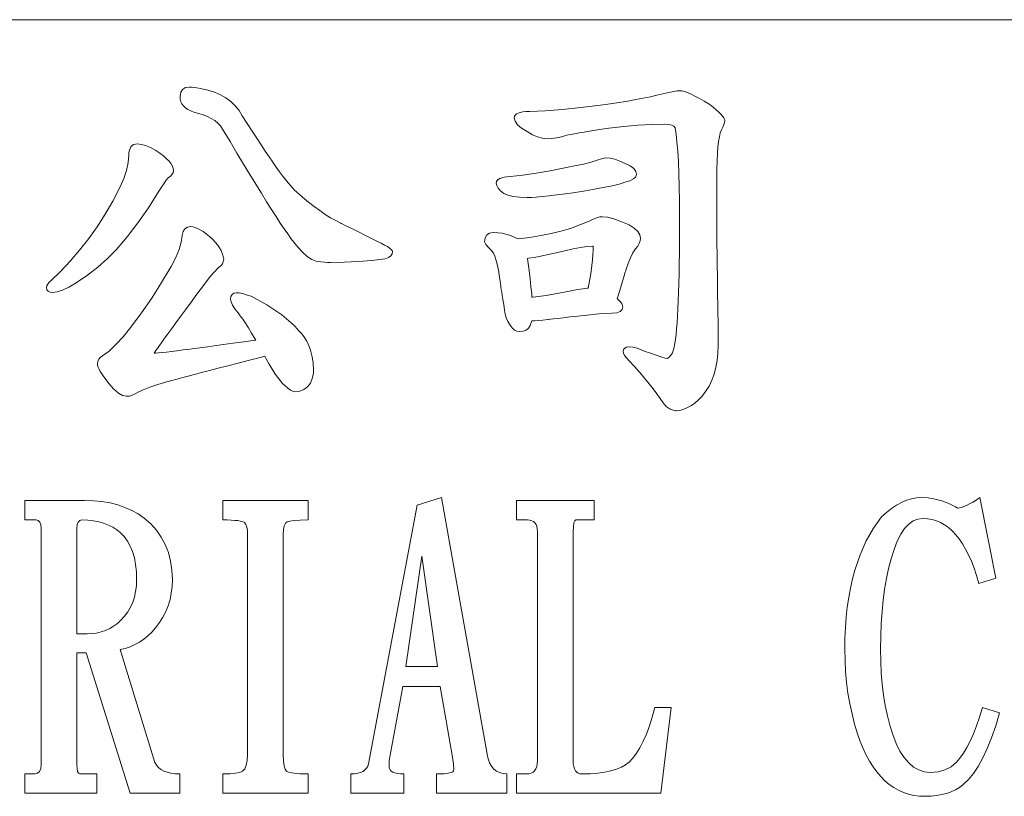
# Model space of a CAD drawing. Extents: x 5 to 4594, y 5 to 1778.
# Drawn here: x 834 to 846, y 498 to 507 of the extents above; entities that cross this region are included whole.
import ezdxf

# ---------------------------------------------------------------- set-up
doc = ezdxf.new("R2010")
doc.units = 0
doc.header["$LTSCALE"] = 4
doc.layers.add('EXT-200V-3D', color=7, linetype='CONTINUOUS')

msp = doc.modelspace()

# ---------------------------------------------------------------- linework, layer by layer
at = {"layer": 'EXT-200V-3D', "color": 7, "linetype": 'Continuous', "lineweight": 15}
for p, q in [((858.493, 506.824), (790.421, 506.824)), ((836.248, 505.956), (836.24, 505.905)), ((836.269, 505.991), (836.248, 505.956)), ((836.305, 506.013), (836.269, 505.991)), ((836.354, 506.019), (836.305, 506.013)), ((836.375, 506.018), (836.354, 506.019)), ((836.404, 506.015), (836.375, 506.018)), ((836.441, 506.009), (836.404, 506.015)), ((836.486, 506), (836.441, 506.009)), ((836.571, 505.982), (836.486, 506)), ((836.65, 505.958), (836.571, 505.982)), ((836.722, 505.927), (836.65, 505.958)), ((842.082, 505.954), (842.011, 505.939)), ((842.139, 505.966), (842.082, 505.954)), ((842.182, 505.973), (842.139, 505.966)), ((842.21, 505.975), (842.182, 505.973)), ((842.236, 505.973), (842.21, 505.975)), ((842.267, 505.965), (842.236, 505.973)), ((842.304, 505.952), (842.267, 505.965)), ((842.346, 505.934), (842.304, 505.952)), ((836.24, 505.905), (836.243, 505.874)), ((836.243, 505.874), (836.25, 505.844)), ((836.25, 505.844), (836.263, 505.818)), ((836.788, 505.89), (836.722, 505.927)), ((836.846, 505.846), (836.788, 505.89)), ((836.899, 505.796), (836.846, 505.846)), ((841.487, 505.834), (841.379, 505.818)), ((841.59, 505.851), (841.487, 505.834)), ((841.685, 505.869), (841.59, 505.851)), ((841.775, 505.886), (841.685, 505.869)), ((841.86, 505.903), (841.775, 505.886)), ((841.938, 505.921), (841.86, 505.903)), ((842.011, 505.939), (841.938, 505.921)), ((842.393, 505.911), (842.346, 505.934)), ((842.447, 505.882), (842.393, 505.911)), ((842.505, 505.849), (842.447, 505.882)), ((842.57, 505.81), (842.505, 505.849)), ((836.263, 505.818), (836.281, 505.793)), ((836.281, 505.793), (836.305, 505.771)), ((836.305, 505.771), (836.333, 505.751)), ((836.333, 505.751), (836.367, 505.733)), ((836.367, 505.733), (836.406, 505.718)), ((836.406, 505.718), (836.464, 505.704)), ((836.945, 505.739), (836.899, 505.796)), ((836.983, 505.676), (836.945, 505.739)), ((840.306, 505.716), (840.28, 505.708)), ((840.337, 505.722), (840.306, 505.716)), ((840.374, 505.725), (840.337, 505.722)), ((840.418, 505.726), (840.374, 505.725)), ((840.605, 505.736), (840.418, 505.726)), ((840.809, 505.752), (840.605, 505.736)), ((841.029, 505.773), (840.809, 505.752)), ((841.266, 505.801), (841.029, 505.773)), ((841.379, 505.818), (841.266, 505.801)), ((842.612, 505.777), (842.57, 505.81)), ((842.648, 505.747), (842.612, 505.777)), ((842.679, 505.72), (842.648, 505.747)), ((842.704, 505.695), (842.679, 505.72)), ((836.464, 505.704), (836.518, 505.687)), ((836.518, 505.687), (836.568, 505.667)), ((836.568, 505.667), (836.613, 505.644)), ((836.613, 505.644), (836.654, 505.617)), ((836.654, 505.617), (836.69, 505.587)), ((837.043, 505.582), (836.983, 505.676)), ((840.237, 505.67), (840.234, 505.652)), ((840.234, 505.652), (840.244, 505.611)), ((840.246, 505.684), (840.237, 505.67)), ((840.244, 505.611), (840.273, 505.569)), ((840.26, 505.697), (840.246, 505.684)), ((840.28, 505.708), (840.26, 505.697)), ((842.723, 505.672), (842.704, 505.695)), ((842.738, 505.651), (842.723, 505.672)), ((842.746, 505.633), (842.738, 505.651)), ((842.738, 505.57), (842.746, 505.596)), ((842.749, 505.617), (842.746, 505.633)), ((842.746, 505.596), (842.749, 505.617)), ((836.69, 505.587), (836.722, 505.554)), ((836.722, 505.554), (836.749, 505.517)), ((836.749, 505.517), (836.837, 505.369)), ((837.101, 505.493), (837.043, 505.582)), ((837.156, 505.408), (837.101, 505.493)), ((840.273, 505.569), (840.32, 505.528)), ((840.32, 505.528), (840.387, 505.487)), ((840.387, 505.487), (840.45, 505.449)), ((841.008, 505.47), (841.068, 505.48)), ((841.068, 505.48), (841.133, 505.492)), ((841.133, 505.492), (841.204, 505.503)), ((841.204, 505.503), (841.28, 505.516)), ((841.28, 505.516), (841.363, 505.528)), ((841.363, 505.528), (841.542, 505.548)), ((841.542, 505.548), (841.712, 505.562)), ((841.712, 505.562), (841.874, 505.571)), ((841.874, 505.571), (842.029, 505.574)), ((842.029, 505.574), (842.079, 505.571)), ((842.079, 505.571), (842.116, 505.563)), ((842.116, 505.563), (842.142, 505.55)), ((842.142, 505.55), (842.155, 505.531)), ((842.155, 505.531), (842.167, 505.455)), ((842.696, 505.471), (842.709, 505.507)), ((842.709, 505.507), (842.726, 505.541)), ((842.726, 505.541), (842.738, 505.57)), ((836.837, 505.369), (836.92, 505.229)), ((837.208, 505.328), (837.156, 505.408)), ((840.45, 505.449), (840.511, 505.422)), ((840.511, 505.422), (840.57, 505.406)), ((840.57, 505.406), (840.627, 505.4)), ((840.627, 505.4), (840.682, 505.403)), ((840.682, 505.403), (840.739, 505.411)), ((840.739, 505.411), (840.799, 505.424)), ((840.799, 505.424), (840.862, 505.442)), ((840.862, 505.442), (840.905, 505.451)), ((840.905, 505.451), (840.954, 505.46)), ((840.954, 505.46), (841.008, 505.47)), ((842.167, 505.455), (842.178, 505.362)), ((842.178, 505.362), (842.188, 505.252)), ((842.668, 505.302), (842.675, 505.369)), ((842.675, 505.369), (842.685, 505.425)), ((842.685, 505.425), (842.696, 505.471)), ((835.634, 505.263), (835.628, 505.235)), ((835.642, 505.286), (835.634, 505.263)), ((835.653, 505.305), (835.642, 505.286)), ((835.668, 505.319), (835.653, 505.305)), ((835.685, 505.33), (835.668, 505.319)), ((835.706, 505.336), (835.685, 505.33)), ((835.731, 505.338), (835.706, 505.336)), ((835.776, 505.333), (835.731, 505.338)), ((835.828, 505.319), (835.776, 505.333)), ((835.885, 505.295), (835.828, 505.319)), ((835.949, 505.262), (835.885, 505.295)), ((835.999, 505.228), (835.949, 505.262)), ((837.257, 505.254), (837.208, 505.328)), ((837.304, 505.185), (837.257, 505.254)), ((842.188, 505.252), (842.196, 505.127)), ((842.662, 505.225), (842.668, 505.302)), ((835.627, 505.204), (835.62, 505.115)), ((835.628, 505.235), (835.627, 505.204)), ((836.042, 505.195), (835.999, 505.228)), ((836.079, 505.162), (836.042, 505.195)), ((836.109, 505.132), (836.079, 505.162)), ((836.132, 505.102), (836.109, 505.132)), ((836.92, 505.229), (836.999, 505.097)), ((837.348, 505.12), (837.304, 505.185)), ((841.236, 505.147), (841.154, 505.122)), ((841.265, 505.158), (841.236, 505.147)), ((841.289, 505.165), (841.265, 505.158)), ((841.309, 505.17), (841.289, 505.165)), ((841.325, 505.172), (841.309, 505.17)), ((841.379, 505.168), (841.325, 505.172)), ((841.436, 505.155), (841.379, 505.168)), ((841.497, 505.134), (841.436, 505.155)), ((841.561, 505.104), (841.497, 505.134)), ((842.196, 505.127), (842.202, 504.986)), ((842.655, 505.039), (842.658, 505.137)), ((842.658, 505.137), (842.662, 505.225)), ((835.601, 505.022), (835.569, 504.926)), ((835.62, 505.115), (835.601, 505.022)), ((836.148, 505.073), (836.132, 505.102)), ((836.158, 505.045), (836.148, 505.073)), ((836.157, 504.998), (836.161, 505.019)), ((836.161, 505.019), (836.158, 505.045)), ((836.999, 505.097), (837.074, 504.973)), ((837.39, 505.061), (837.348, 505.12)), ((837.429, 505.006), (837.39, 505.061)), ((840.663, 505.019), (840.496, 504.99)), ((840.838, 505.052), (840.663, 505.019)), ((840.955, 505.075), (840.838, 505.052)), ((841.06, 505.098), (840.955, 505.075)), ((841.154, 505.122), (841.06, 505.098)), ((841.619, 505.075), (841.561, 505.104)), ((841.661, 505.044), (841.619, 505.075)), ((841.686, 505.011), (841.661, 505.044)), ((841.694, 504.976), (841.686, 505.011)), ((842.654, 504.93), (842.655, 505.039)), ((835.569, 504.926), (835.523, 504.825)), ((836.046, 504.863), (836.072, 504.9)), ((836.072, 504.9), (836.096, 504.932)), ((836.096, 504.932), (836.124, 504.955)), ((836.124, 504.955), (836.145, 504.977)), ((836.145, 504.977), (836.157, 504.998)), ((837.074, 504.973), (837.145, 504.857)), ((837.466, 504.957), (837.429, 505.006)), ((837.5, 504.913), (837.466, 504.957)), ((837.531, 504.873), (837.5, 504.913)), ((840.029, 504.903), (840.021, 504.888)), ((840.042, 504.915), (840.029, 504.903)), ((840.06, 504.926), (840.042, 504.915)), ((840.084, 504.935), (840.06, 504.926)), ((840.112, 504.942), (840.084, 504.935)), ((840.146, 504.947), (840.112, 504.942)), ((840.185, 504.949), (840.146, 504.947)), ((840.337, 504.967), (840.185, 504.949)), ((840.496, 504.99), (840.337, 504.967)), ((841.555, 504.88), (841.616, 504.898)), ((841.616, 504.898), (841.66, 504.92)), ((841.66, 504.92), (841.685, 504.946)), ((841.685, 504.946), (841.694, 504.976)), ((842.202, 504.986), (842.206, 504.829)), ((842.654, 504.601), (842.654, 504.93)), ((835.523, 504.825), (835.437, 504.656)), ((835.988, 504.772), (836.018, 504.82)), ((836.018, 504.82), (836.046, 504.863)), ((837.145, 504.857), (837.212, 504.749)), ((837.56, 504.84), (837.531, 504.873)), ((837.586, 504.81), (837.56, 504.84)), ((837.609, 504.785), (837.586, 504.81)), ((837.63, 504.766), (837.609, 504.785)), ((840.021, 504.888), (840.018, 504.871)), ((840.018, 504.871), (840.024, 504.841)), ((840.024, 504.841), (840.042, 504.81)), ((840.042, 504.81), (840.07, 504.778)), ((840.07, 504.778), (840.11, 504.747)), ((840.96, 504.76), (841.086, 504.779)), ((841.086, 504.779), (841.173, 504.794)), ((841.173, 504.794), (841.251, 504.808)), ((841.251, 504.808), (841.322, 504.822)), ((841.322, 504.822), (841.385, 504.835)), ((841.385, 504.835), (841.44, 504.847)), ((841.44, 504.847), (841.486, 504.858)), ((841.486, 504.858), (841.525, 504.869)), ((841.525, 504.869), (841.555, 504.88)), ((842.206, 504.829), (842.209, 504.655)), ((835.437, 504.656), (835.346, 504.498)), ((835.864, 504.576), (835.988, 504.772)), ((837.212, 504.749), (837.274, 504.648)), ((837.703, 504.703), (837.63, 504.766)), ((837.773, 504.644), (837.703, 504.703)), ((840.11, 504.747), (840.158, 504.726)), ((840.158, 504.726), (840.221, 504.711)), ((840.221, 504.711), (840.298, 504.702)), ((840.298, 504.702), (840.389, 504.699)), ((840.389, 504.699), (840.438, 504.7)), ((840.438, 504.7), (840.497, 504.704)), ((840.497, 504.704), (840.568, 504.711)), ((840.568, 504.711), (840.65, 504.719)), ((840.65, 504.719), (840.743, 504.73)), ((840.743, 504.73), (840.846, 504.744)), ((840.846, 504.744), (840.96, 504.76)), ((842.209, 504.655), (842.209, 504.466)), ((835.737, 504.395), (835.864, 504.576)), ((837.274, 504.648), (837.333, 504.555)), ((837.333, 504.555), (837.387, 504.471)), ((837.842, 504.59), (837.773, 504.644)), ((837.909, 504.541), (837.842, 504.59)), ((837.975, 504.496), (837.909, 504.541)), ((842.655, 504.446), (842.654, 504.601)), ((835.346, 504.498), (835.25, 504.349)), ((837.387, 504.471), (837.438, 504.393)), ((838.038, 504.456), (837.975, 504.496)), ((838.101, 504.422), (838.038, 504.456)), ((838.161, 504.391), (838.101, 504.422)), ((841.177, 504.44), (841.128, 504.417)), ((841.219, 504.456), (841.177, 504.44)), ((841.256, 504.466), (841.219, 504.456)), ((841.287, 504.469), (841.256, 504.466)), ((841.348, 504.463), (841.287, 504.469)), ((841.422, 504.444), (841.348, 504.463)), ((841.508, 504.413), (841.422, 504.444)), ((842.209, 504.466), (842.209, 504.315)), ((842.656, 504.296), (842.655, 504.446)), ((835.25, 504.349), (835.15, 504.21)), ((835.607, 504.227), (835.737, 504.395)), ((836.299, 504.323), (836.279, 504.29)), ((836.329, 504.343), (836.299, 504.323)), ((836.368, 504.35), (836.329, 504.343)), ((836.393, 504.347), (836.368, 504.35)), ((836.42, 504.34), (836.393, 504.347)), ((836.45, 504.328), (836.42, 504.34)), ((836.482, 504.312), (836.45, 504.328)), ((836.517, 504.29), (836.482, 504.312)), ((837.438, 504.393), (837.484, 504.324)), ((837.484, 504.324), (837.527, 504.263)), ((838.167, 504.389), (838.161, 504.391)), ((838.185, 504.38), (838.167, 504.389)), ((838.214, 504.365), (838.185, 504.38)), ((838.255, 504.345), (838.214, 504.365)), ((838.308, 504.319), (838.255, 504.345)), ((838.373, 504.287), (838.308, 504.319)), ((840.905, 504.329), (840.79, 504.296)), ((841.017, 504.37), (840.905, 504.329)), ((841.128, 504.417), (841.017, 504.37)), ((841.607, 504.37), (841.508, 504.413)), ((841.667, 504.33), (841.607, 504.37)), ((841.709, 504.292), (841.667, 504.33)), ((842.209, 504.315), (842.209, 504.172)), ((835.15, 504.21), (835.037, 504.067)), ((835.475, 504.074), (835.607, 504.227)), ((836.267, 504.242), (836.255, 504.165)), ((836.279, 504.29), (836.267, 504.242)), ((836.553, 504.264), (836.517, 504.29)), ((836.592, 504.233), (836.553, 504.264)), ((836.633, 504.197), (836.592, 504.233)), ((836.69, 504.128), (836.633, 504.197)), ((837.527, 504.263), (837.565, 504.21)), ((837.565, 504.21), (837.599, 504.164)), ((838.449, 504.249), (838.373, 504.287)), ((838.537, 504.205), (838.449, 504.249)), ((838.593, 504.178), (838.537, 504.205)), ((839.886, 504.216), (839.88, 504.167)), ((839.905, 504.25), (839.886, 504.216)), ((839.937, 504.271), (839.905, 504.25)), ((839.981, 504.278), (839.937, 504.271)), ((840.037, 504.276), (839.981, 504.278)), ((840.088, 504.271), (840.037, 504.276)), ((840.134, 504.261), (840.088, 504.271)), ((840.175, 504.248), (840.134, 504.261)), ((840.225, 504.229), (840.175, 504.248)), ((840.268, 504.209), (840.225, 504.229)), ((840.279, 504.203), (840.268, 504.209)), ((840.421, 504.22), (840.279, 504.203)), ((840.553, 504.242), (840.421, 504.22)), ((840.674, 504.269), (840.553, 504.242)), ((840.79, 504.296), (840.674, 504.269)), ((841.735, 504.253), (841.709, 504.292)), ((841.743, 504.214), (841.735, 504.253)), ((841.739, 504.182), (841.743, 504.214)), ((842.656, 504.153), (842.656, 504.296)), ((835.037, 504.067), (834.925, 503.936)), ((835.372, 503.968), (835.475, 504.074)), ((836.229, 504.078), (836.188, 503.981)), ((836.255, 504.165), (836.229, 504.078)), ((836.73, 504.066), (836.69, 504.128)), ((837.599, 504.164), (837.63, 504.126)), ((837.63, 504.126), (837.655, 504.096)), ((837.655, 504.096), (837.706, 504.039)), ((838.643, 504.153), (838.593, 504.178)), ((838.684, 504.13), (838.643, 504.153)), ((838.718, 504.111), (838.684, 504.13)), ((838.744, 504.093), (838.718, 504.111)), ((838.763, 504.078), (838.744, 504.093)), ((838.774, 504.066), (838.763, 504.078)), ((839.88, 504.167), (839.896, 504.137)), ((839.896, 504.137), (839.927, 504.102)), ((839.927, 504.102), (839.959, 504.068)), ((839.959, 504.068), (839.984, 504.032)), ((840.937, 504.085), (840.837, 504.06)), ((841.025, 504.102), (840.937, 504.085)), ((841.101, 504.113), (841.025, 504.102)), ((841.167, 504.116), (841.101, 504.113)), ((841.175, 504.116), (841.167, 504.116)), ((841.174, 504.014), (841.177, 504.068)), ((841.178, 504.115), (841.175, 504.116)), ((841.177, 504.068), (841.178, 504.115)), ((841.652, 504.036), (841.683, 504.085)), ((841.683, 504.085), (841.709, 504.117)), ((841.709, 504.117), (841.728, 504.15)), ((841.728, 504.15), (841.739, 504.182)), ((842.209, 504.172), (842.207, 504.036)), ((842.658, 504.014), (842.656, 504.153)), ((835.258, 503.867), (835.372, 503.968)), ((836.188, 503.981), (836.132, 503.875)), ((836.753, 504.01), (836.73, 504.066)), ((836.762, 503.959), (836.753, 504.01)), ((836.757, 503.931), (836.762, 503.959)), ((837.706, 504.039), (837.759, 503.993)), ((837.759, 503.993), (837.815, 503.957)), ((837.815, 503.957), (837.874, 503.934)), ((838.531, 503.944), (838.69, 503.963)), ((838.69, 503.963), (838.729, 503.979)), ((838.729, 503.979), (838.757, 503.999)), ((838.757, 503.999), (838.773, 504.025)), ((838.773, 504.025), (838.778, 504.056)), ((838.778, 504.056), (838.774, 504.066)), ((839.984, 504.032), (840.002, 503.995)), ((840.002, 503.995), (840.014, 503.955)), ((840.014, 503.955), (840.03, 503.901)), ((840.403, 503.972), (840.393, 503.97)), ((840.393, 503.97), (840.396, 503.939)), ((840.472, 503.982), (840.403, 503.972)), ((840.55, 503.997), (840.472, 503.982)), ((840.637, 504.015), (840.55, 503.997)), ((840.733, 504.036), (840.637, 504.015)), ((840.837, 504.06), (840.733, 504.036)), ((841.161, 503.885), (841.169, 503.953)), ((841.169, 503.953), (841.174, 504.014)), ((841.594, 503.908), (841.623, 503.977)), ((841.623, 503.977), (841.652, 504.036)), ((842.207, 504.036), (842.205, 503.906)), ((842.659, 503.882), (842.658, 504.014)), ((834.925, 503.936), (834.813, 503.814)), ((835.133, 503.771), (835.258, 503.867)), ((836.132, 503.875), (836.018, 503.681)), ((836.648, 503.805), (836.701, 503.86)), ((836.701, 503.86), (836.728, 503.881)), ((836.728, 503.881), (836.747, 503.905)), ((836.747, 503.905), (836.757, 503.931)), ((837.874, 503.934), (837.922, 503.928)), ((837.922, 503.928), (837.965, 503.925)), ((837.965, 503.925), (838.003, 503.922)), ((838.003, 503.922), (838.036, 503.921)), ((838.036, 503.921), (838.203, 503.924)), ((838.203, 503.924), (838.368, 503.932)), ((838.368, 503.932), (838.531, 503.944)), ((840.03, 503.901), (840.044, 503.83)), ((840.396, 503.939), (840.41, 503.827)), ((841.152, 503.816), (841.161, 503.885)), ((841.567, 503.828), (841.594, 503.908)), ((842.205, 503.906), (842.203, 503.784)), ((842.661, 503.756), (842.659, 503.882)), ((834.813, 503.814), (834.701, 503.704)), ((834.997, 503.68), (835.133, 503.771)), ((836.519, 503.645), (836.6, 503.755)), ((836.6, 503.755), (836.648, 503.805)), ((840.044, 503.83), (840.058, 503.744)), ((840.058, 503.744), (840.072, 503.641)), ((840.41, 503.827), (840.423, 503.725)), ((840.423, 503.725), (840.433, 503.631)), ((841.126, 503.66), (841.14, 503.741)), ((841.14, 503.741), (841.152, 503.816)), ((841.529, 503.698), (841.543, 503.745)), ((841.543, 503.745), (841.553, 503.781)), ((841.553, 503.781), (841.561, 503.807)), ((841.561, 503.807), (841.566, 503.822)), ((841.566, 503.822), (841.567, 503.828)), ((842.203, 503.784), (842.201, 503.669)), ((842.664, 503.572), (842.661, 503.756)), ((834.647, 503.643), (834.643, 503.622)), ((834.643, 503.622), (834.648, 503.596)), ((834.658, 503.664), (834.647, 503.643)), ((834.648, 503.596), (834.663, 503.577)), ((834.676, 503.684), (834.658, 503.664)), ((834.701, 503.704), (834.676, 503.684)), ((834.835, 503.592), (834.91, 503.628)), ((834.91, 503.628), (834.997, 503.68)), ((836.018, 503.681), (835.901, 503.495)), ((836.442, 503.542), (836.519, 503.645)), ((840.072, 503.641), (840.073, 503.636)), ((840.073, 503.636), (840.075, 503.622)), ((840.075, 503.622), (840.079, 503.6)), ((840.079, 503.6), (840.084, 503.568)), ((840.433, 503.631), (840.442, 503.547)), ((840.914, 503.584), (840.99, 503.598)), ((840.99, 503.598), (841.053, 503.608)), ((841.053, 503.608), (841.103, 503.615)), ((841.103, 503.615), (841.117, 503.616)), ((841.117, 503.616), (841.126, 503.66)), ((841.491, 503.574), (841.512, 503.642)), ((841.512, 503.642), (841.529, 503.698)), ((842.201, 503.669), (842.197, 503.561)), ((834.663, 503.577), (834.687, 503.566)), ((834.687, 503.566), (834.72, 503.562)), ((834.72, 503.562), (834.772, 503.569)), ((834.772, 503.569), (834.835, 503.592)), ((835.901, 503.495), (835.779, 503.318)), ((836.372, 503.445), (836.442, 503.542)), ((836.848, 503.516), (836.844, 503.482)), ((836.844, 503.482), (836.85, 503.449)), ((836.861, 503.54), (836.848, 503.516)), ((836.883, 503.554), (836.861, 503.54)), ((836.913, 503.559), (836.883, 503.554)), ((836.945, 503.557), (836.913, 503.559)), ((836.985, 503.549), (836.945, 503.557)), ((837.032, 503.536), (836.985, 503.549)), ((837.088, 503.519), (837.032, 503.536)), ((837.278, 503.413), (837.088, 503.519)), ((840.084, 503.568), (840.09, 503.527)), ((840.09, 503.527), (840.099, 503.477)), ((840.442, 503.547), (840.445, 503.506)), ((840.445, 503.506), (840.459, 503.508)), ((840.459, 503.508), (840.615, 503.528)), ((840.615, 503.528), (840.766, 503.553)), ((840.766, 503.553), (840.914, 503.584)), ((841.464, 503.49), (841.468, 503.497)), ((841.5, 503.456), (841.464, 503.49)), ((841.468, 503.497), (841.491, 503.574)), ((842.197, 503.561), (842.194, 503.46)), ((842.667, 503.374), (842.664, 503.572)), ((836.306, 503.356), (836.372, 503.445)), ((836.85, 503.449), (836.867, 503.41)), ((836.867, 503.41), (836.895, 503.367)), ((836.895, 503.367), (836.935, 503.318)), ((837.455, 503.297), (837.278, 503.413)), ((840.099, 503.477), (840.108, 503.418)), ((840.108, 503.418), (840.119, 503.35)), ((841.524, 503.422), (841.5, 503.456)), ((841.532, 503.392), (841.524, 503.422)), ((841.524, 503.359), (841.532, 503.392)), ((842.189, 503.367), (842.184, 503.28)), ((842.194, 503.46), (842.189, 503.367)), ((842.669, 503.161), (842.667, 503.374)), ((835.779, 503.318), (835.652, 503.148)), ((836.19, 503.198), (836.245, 503.274)), ((836.245, 503.274), (836.306, 503.356)), ((836.935, 503.318), (836.96, 503.285)), ((836.96, 503.285), (836.989, 503.243)), ((836.989, 503.243), (837.021, 503.195)), ((837.514, 503.248), (837.455, 503.297)), ((837.567, 503.2), (837.514, 503.248)), ((840.119, 503.35), (840.125, 503.304)), ((840.125, 503.304), (840.138, 503.259)), ((840.138, 503.259), (840.158, 503.215)), ((840.643, 503.241), (840.665, 503.243)), ((840.665, 503.243), (840.701, 503.247)), ((840.701, 503.247), (840.753, 503.253)), ((840.753, 503.253), (840.819, 503.261)), ((840.819, 503.261), (840.899, 503.27)), ((840.899, 503.27), (840.994, 503.281)), ((840.994, 503.281), (841.104, 503.293)), ((841.104, 503.293), (841.245, 503.309)), ((841.245, 503.309), (841.401, 503.314)), ((841.401, 503.314), (841.458, 503.319)), ((841.458, 503.319), (841.499, 503.334)), ((841.499, 503.334), (841.524, 503.359)), ((842.184, 503.28), (842.18, 503.2)), ((835.652, 503.148), (835.561, 503.034)), ((836.095, 503.069), (836.14, 503.131)), ((836.14, 503.131), (836.19, 503.198)), ((837.021, 503.195), (837.057, 503.139)), ((837.057, 503.139), (837.095, 503.076)), ((837.615, 503.154), (837.567, 503.2)), ((837.657, 503.11), (837.615, 503.154)), ((840.158, 503.215), (840.185, 503.172)), ((840.185, 503.172), (840.209, 503.138)), ((840.209, 503.138), (840.235, 503.114)), ((840.376, 503.113), (840.405, 503.135)), ((840.405, 503.135), (840.425, 503.167)), ((840.425, 503.167), (840.445, 503.223)), ((840.445, 503.223), (840.474, 503.224)), ((840.474, 503.224), (840.521, 503.227)), ((840.521, 503.227), (840.575, 503.232)), ((840.575, 503.232), (840.636, 503.24)), ((840.636, 503.24), (840.643, 503.241)), ((842.174, 503.127), (842.167, 503.062)), ((842.18, 503.2), (842.174, 503.127)), ((842.67, 502.932), (842.669, 503.161)), ((835.561, 503.034), (835.474, 502.939)), ((836.022, 502.967), (836.056, 503.015)), ((836.056, 503.015), (836.095, 503.069)), ((837.095, 503.076), (837.137, 503.005)), ((837.694, 503.067), (837.657, 503.11)), ((837.726, 503.026), (837.694, 503.067)), ((837.752, 502.986), (837.726, 503.026)), ((840.235, 503.114), (840.264, 503.099)), ((840.264, 503.099), (840.294, 503.095)), ((840.294, 503.095), (840.339, 503.099)), ((840.339, 503.099), (840.376, 503.113)), ((842.167, 503.062), (842.161, 503.003)), ((835.474, 502.939), (835.391, 502.863)), ((835.951, 502.867), (835.969, 502.893)), ((835.969, 502.893), (835.993, 502.927)), ((835.993, 502.927), (836.022, 502.967)), ((836.446, 502.897), (836.357, 502.885)), ((836.542, 502.91), (836.446, 502.897)), ((836.646, 502.924), (836.542, 502.91)), ((836.757, 502.939), (836.646, 502.924)), ((836.875, 502.955), (836.757, 502.939)), ((837.002, 502.973), (836.875, 502.955)), ((837.136, 502.992), (837.002, 502.973)), ((837.144, 502.993), (837.136, 502.992)), ((837.137, 503.005), (837.144, 502.993)), ((837.772, 502.948), (837.752, 502.986)), ((837.8, 502.872), (837.772, 502.948)), ((841.554, 502.898), (841.541, 502.88)), ((841.576, 502.908), (841.554, 502.898)), ((841.607, 502.912), (841.576, 502.908)), ((841.649, 502.907), (841.607, 502.912)), ((841.704, 502.895), (841.649, 502.907)), ((841.786, 502.863), (841.704, 502.895)), ((842.146, 502.907), (842.123, 502.842)), ((842.153, 502.952), (842.146, 502.907)), ((842.161, 503.003), (842.153, 502.952)), ((842.667, 502.839), (842.67, 502.932)), ((835.287, 502.787), (835.268, 502.765)), ((835.314, 502.805), (835.287, 502.787)), ((835.391, 502.863), (835.314, 502.805)), ((835.931, 502.838), (835.938, 502.848)), ((835.948, 502.839), (835.931, 502.838)), ((835.938, 502.848), (835.951, 502.867)), ((835.984, 502.842), (835.948, 502.839)), ((836.027, 502.846), (835.984, 502.842)), ((836.078, 502.851), (836.027, 502.846)), ((836.136, 502.858), (836.078, 502.851)), ((836.203, 502.866), (836.136, 502.858)), ((836.276, 502.875), (836.203, 502.866)), ((836.357, 502.885), (836.276, 502.875)), ((837.069, 502.753), (837.214, 502.791)), ((837.214, 502.791), (837.252, 502.801)), ((837.252, 502.801), (837.269, 502.769)), ((837.819, 502.795), (837.8, 502.872)), ((837.831, 502.716), (837.819, 502.795)), ((841.541, 502.88), (841.536, 502.857)), ((841.536, 502.857), (841.54, 502.836)), ((841.54, 502.836), (841.553, 502.811)), ((841.553, 502.811), (841.574, 502.783)), ((841.574, 502.783), (841.603, 502.751)), ((841.861, 502.836), (841.786, 502.863)), ((841.928, 502.813), (841.861, 502.836)), ((841.987, 502.794), (841.928, 502.813)), ((842.039, 502.779), (841.987, 502.794)), ((842.065, 502.772), (842.039, 502.779)), ((842.094, 502.796), (842.065, 502.772)), ((842.123, 502.842), (842.094, 502.796)), ((842.658, 502.751), (842.667, 502.839)), ((835.256, 502.737), (835.252, 502.705)), ((835.252, 502.705), (835.254, 502.689)), ((835.254, 502.689), (835.261, 502.67)), ((835.268, 502.765), (835.256, 502.737)), ((835.261, 502.67), (835.272, 502.647)), ((836.591, 502.628), (836.696, 502.656)), ((836.696, 502.656), (836.81, 502.686)), ((836.81, 502.686), (836.934, 502.718)), ((836.934, 502.718), (837.069, 502.753)), ((837.269, 502.769), (837.305, 502.705)), ((837.305, 502.705), (837.341, 502.647)), ((837.835, 502.634), (837.831, 502.716)), ((841.603, 502.751), (841.67, 502.676)), ((841.67, 502.676), (841.733, 502.605)), ((842.621, 502.588), (842.643, 502.668)), ((842.643, 502.668), (842.658, 502.751)), ((835.272, 502.647), (835.287, 502.619)), ((835.287, 502.619), (835.306, 502.589)), ((835.306, 502.589), (835.33, 502.555)), ((835.33, 502.555), (835.358, 502.517)), ((836.217, 502.531), (836.272, 502.545)), ((836.272, 502.545), (836.337, 502.562)), ((836.337, 502.562), (836.412, 502.581)), ((836.412, 502.581), (836.496, 502.604)), ((836.496, 502.604), (836.591, 502.628)), ((837.341, 502.647), (837.374, 502.595)), ((837.374, 502.595), (837.406, 502.55)), ((837.406, 502.55), (837.436, 502.51)), ((837.815, 502.522), (837.826, 502.562)), ((837.826, 502.562), (837.833, 502.599)), ((837.833, 502.599), (837.835, 502.634)), ((841.733, 502.605), (841.79, 502.537)), ((842.594, 502.514), (842.621, 502.588)), ((835.358, 502.517), (835.39, 502.475)), ((835.39, 502.475), (835.449, 502.408)), ((835.799, 502.399), (835.877, 502.43)), ((835.877, 502.43), (835.975, 502.463)), ((835.975, 502.463), (836.093, 502.498)), ((836.093, 502.498), (836.098, 502.499)), ((836.098, 502.499), (836.113, 502.503)), ((836.113, 502.503), (836.138, 502.51)), ((836.138, 502.51), (836.172, 502.519)), ((836.172, 502.519), (836.217, 502.531)), ((837.436, 502.51), (837.465, 502.476)), ((837.465, 502.476), (837.493, 502.449)), ((837.493, 502.449), (837.527, 502.417)), ((837.72, 502.402), (837.764, 502.435)), ((837.764, 502.435), (837.8, 502.48)), ((837.8, 502.48), (837.815, 502.522)), ((841.79, 502.537), (841.844, 502.472)), ((841.844, 502.472), (841.893, 502.41)), ((842.521, 502.38), (842.561, 502.444)), ((842.561, 502.444), (842.594, 502.514)), ((835.449, 502.408), (835.504, 502.36)), ((835.504, 502.36), (835.553, 502.331)), ((835.553, 502.331), (835.599, 502.322)), ((835.599, 502.322), (835.634, 502.324)), ((835.634, 502.324), (835.669, 502.334)), ((835.669, 502.334), (835.704, 502.349)), ((835.704, 502.349), (835.74, 502.37)), ((835.74, 502.37), (835.799, 502.399)), ((837.527, 502.417), (837.559, 502.394)), ((837.559, 502.394), (837.587, 502.381)), ((837.587, 502.381), (837.613, 502.376)), ((837.613, 502.376), (837.67, 502.383)), ((837.67, 502.383), (837.72, 502.402)), ((841.893, 502.41), (841.938, 502.351)), ((841.938, 502.351), (841.978, 502.295)), ((842.436, 502.278), (842.475, 502.32)), ((842.475, 502.32), (842.521, 502.38)), ((841.978, 502.295), (842.014, 502.243)), ((842.014, 502.243), (842.049, 502.199)), ((842.049, 502.199), (842.098, 502.167)), ((842.26, 502.167), (842.306, 502.187)), ((842.306, 502.187), (842.351, 502.211)), ((842.351, 502.211), (842.395, 502.242)), ((842.395, 502.242), (842.436, 502.278)), ((842.098, 502.167), (842.159, 502.148)), ((842.159, 502.148), (842.174, 502.147)), ((842.174, 502.147), (842.211, 502.153)), ((842.211, 502.153), (842.26, 502.167)), ((834.387, 501.075), (834.387, 500.843)), ((835.098, 501.075), (834.387, 501.075)), ((835.205, 501.072), (835.098, 501.075)), ((835.307, 501.062), (835.205, 501.072)), ((835.404, 501.046), (835.307, 501.062)), ((835.496, 501.023), (835.404, 501.046)), ((835.582, 500.993), (835.496, 501.023)), ((837.77, 501.075), (836.75, 501.075)), ((836.75, 501.075), (836.75, 500.843)), ((837.77, 500.843), (837.77, 501.075)), ((839.073, 501.021), (838.49, 497.929)), ((839.363, 501.111), (839.073, 501.021)), ((839.909, 498.042), (839.363, 501.111)), ((840.259, 501.075), (840.259, 500.843)), ((841.19, 501.075), (840.259, 501.075)), ((841.19, 500.843), (841.19, 501.075)), ((844.802, 501.02), (844.743, 500.98)), ((844.862, 501.053), (844.802, 501.02)), ((844.922, 501.078), (844.862, 501.053)), ((844.982, 501.097), (844.922, 501.078)), ((845.042, 501.108), (844.982, 501.097)), ((845.102, 501.111), (845.042, 501.108)), ((845.181, 501.106), (845.102, 501.111)), ((845.262, 501.093), (845.181, 501.106)), ((845.344, 501.07), (845.262, 501.093)), ((845.427, 501.038), (845.344, 501.07)), ((845.473, 501.014), (845.427, 501.038)), ((845.506, 500.998), (845.473, 501.014)), ((845.639, 501.016), (845.606, 501.002)), ((845.673, 501.034), (845.639, 501.016)), ((845.712, 501.056), (845.673, 501.034)), ((845.754, 501.081), (845.712, 501.056)), ((845.799, 501.111), (845.754, 501.081)), ((845.989, 500.147), (845.799, 501.111)), ((835.663, 500.958), (835.582, 500.993)), ((835.739, 500.915), (835.663, 500.958)), ((835.81, 500.866), (835.739, 500.915)), ((844.683, 500.933), (844.623, 500.879)), ((844.743, 500.98), (844.683, 500.933)), ((845.525, 500.988), (845.506, 500.998)), ((845.532, 500.984), (845.525, 500.988)), ((845.553, 500.986), (845.532, 500.984)), ((845.578, 500.992), (845.553, 500.986)), ((845.606, 501.002), (845.578, 500.992)), ((834.387, 500.843), (834.52, 500.843)), ((834.52, 500.843), (834.546, 500.837)), ((834.546, 500.837), (834.565, 500.818)), ((834.565, 500.818), (834.576, 500.787)), ((834.576, 500.787), (834.58, 500.742)), ((835.011, 500.787), (835.007, 500.742)), ((835.022, 500.818), (835.011, 500.787)), ((835.041, 500.837), (835.022, 500.818)), ((835.068, 500.843), (835.041, 500.837)), ((835.139, 500.84), (835.068, 500.843)), ((835.205, 500.832), (835.139, 500.84)), ((835.268, 500.819), (835.205, 500.832)), ((835.327, 500.803), (835.268, 500.819)), ((835.383, 500.781), (835.327, 500.803)), ((835.435, 500.755), (835.383, 500.781)), ((835.889, 500.797), (835.81, 500.866)), ((835.957, 500.721), (835.889, 500.797)), ((836.75, 500.843), (836.804, 500.843)), ((836.804, 500.843), (836.852, 500.841)), ((836.852, 500.841), (836.894, 500.838)), ((836.894, 500.838), (836.93, 500.835)), ((836.93, 500.835), (836.96, 500.83)), ((836.96, 500.83), (836.984, 500.825)), ((836.984, 500.825), (837.001, 500.818)), ((837.001, 500.818), (837.012, 500.811)), ((837.012, 500.811), (837.027, 500.787)), ((837.027, 500.787), (837.038, 500.755)), ((837.476, 500.728), (837.485, 500.772)), ((837.485, 500.772), (837.5, 500.803)), ((837.5, 500.803), (837.52, 500.82)), ((837.52, 500.82), (837.552, 500.83)), ((837.552, 500.83), (837.605, 500.838)), ((837.605, 500.838), (837.677, 500.842)), ((837.677, 500.842), (837.77, 500.843)), ((840.259, 500.843), (840.392, 500.843)), ((840.392, 500.843), (840.42, 500.841)), ((840.42, 500.841), (840.444, 500.834)), ((840.444, 500.834), (840.464, 500.824)), ((840.464, 500.824), (840.481, 500.809)), ((840.481, 500.809), (840.494, 500.789)), ((840.494, 500.789), (840.503, 500.766)), ((840.94, 500.766), (840.946, 500.809)), ((840.946, 500.809), (840.956, 500.834)), ((840.956, 500.834), (840.969, 500.843)), ((840.969, 500.843), (841.19, 500.843)), ((844.623, 500.879), (844.526, 500.743)), ((844.899, 500.74), (844.948, 500.793)), ((844.948, 500.793), (845.001, 500.831)), ((845.001, 500.831), (845.057, 500.853)), ((845.057, 500.853), (845.117, 500.861)), ((845.117, 500.861), (845.172, 500.858)), ((845.172, 500.858), (845.226, 500.849)), ((845.226, 500.849), (845.278, 500.834)), ((845.278, 500.834), (845.328, 500.813)), ((845.328, 500.813), (845.376, 500.785)), ((845.376, 500.785), (845.423, 500.752)), ((834.58, 500.742), (834.58, 497.921)), ((835.007, 500.742), (835.007, 499.481)), ((835.483, 500.725), (835.435, 500.755)), ((835.528, 500.691), (835.483, 500.725)), ((835.573, 500.644), (835.528, 500.691)), ((836.016, 500.638), (835.957, 500.721)), ((837.038, 500.755), (837.044, 500.717)), ((837.044, 500.717), (837.046, 500.67)), ((837.046, 500.67), (837.046, 498.034)), ((837.473, 500.67), (837.476, 500.728)), ((837.473, 498.034), (837.473, 500.67)), ((840.503, 500.766), (840.509, 500.738)), ((840.509, 500.738), (840.511, 500.706)), ((840.511, 500.706), (840.511, 497.962)), ((840.938, 500.706), (840.94, 500.766)), ((840.938, 497.962), (840.938, 500.706)), ((844.526, 500.743), (844.441, 500.592)), ((844.811, 500.589), (844.854, 500.672)), ((844.854, 500.672), (844.899, 500.74)), ((845.423, 500.752), (845.467, 500.712)), ((845.467, 500.712), (845.51, 500.667)), ((845.51, 500.667), (845.551, 500.616)), ((835.612, 500.591), (835.573, 500.644)), ((835.645, 500.531), (835.612, 500.591)), ((836.064, 500.549), (836.016, 500.638)), ((836.101, 500.454), (836.064, 500.549)), ((844.441, 500.592), (844.366, 500.426)), ((844.772, 500.491), (844.811, 500.589)), ((845.551, 500.616), (845.589, 500.558)), ((845.589, 500.558), (845.627, 500.494)), ((835.673, 500.464), (835.645, 500.531)), ((835.694, 500.391), (835.673, 500.464)), ((836.127, 500.352), (836.101, 500.454)), ((844.366, 500.426), (844.304, 500.244)), ((844.736, 500.378), (844.772, 500.491)), ((845.627, 500.494), (845.662, 500.424)), ((845.662, 500.424), (845.696, 500.349)), ((835.709, 500.31), (835.694, 500.391)), ((835.718, 500.223), (835.709, 500.31)), ((836.143, 500.244), (836.127, 500.352)), ((839.13, 500.41), (838.939, 499.089)), ((839.316, 499.089), (839.13, 500.41)), ((844.707, 500.263), (844.736, 500.378)), ((845.696, 500.349), (845.728, 500.267)), ((835.721, 500.129), (835.718, 500.223)), ((836.148, 500.129), (836.143, 500.244)), ((844.304, 500.244), (844.276, 500.138)), ((844.682, 500.144), (844.707, 500.263)), ((845.728, 500.267), (845.758, 500.179)), ((835.718, 500.056), (835.721, 500.129)), ((836.145, 500.047), (836.148, 500.129)), ((844.276, 500.138), (844.251, 500.029)), ((844.66, 500.017), (844.682, 500.144)), ((845.758, 500.179), (845.786, 500.085)), ((845.786, 500.085), (845.989, 500.147)), ((835.694, 499.921), (835.709, 499.987)), ((835.709, 499.987), (835.718, 500.056)), ((836.12, 499.891), (836.135, 499.968)), ((836.135, 499.968), (836.145, 500.047)), ((844.251, 500.029), (844.231, 499.916)), ((844.642, 499.885), (844.66, 500.017)), ((835.647, 499.799), (835.674, 499.859)), ((835.674, 499.859), (835.694, 499.921)), ((836.098, 499.818), (836.12, 499.891)), ((844.231, 499.916), (844.214, 499.799)), ((844.629, 499.747), (844.642, 499.885)), ((835.577, 499.692), (835.615, 499.744)), ((835.615, 499.744), (835.647, 499.799)), ((836.034, 499.68), (836.069, 499.748)), ((836.069, 499.748), (836.098, 499.818)), ((844.214, 499.799), (844.201, 499.68)), ((844.619, 499.603), (844.629, 499.747)), ((835.446, 499.573), (835.491, 499.606)), ((835.491, 499.606), (835.533, 499.644)), ((835.533, 499.644), (835.577, 499.692)), ((835.946, 499.554), (835.994, 499.615)), ((835.994, 499.615), (836.034, 499.68)), ((844.201, 499.68), (844.191, 499.556)), ((844.613, 499.453), (844.619, 499.603)), ((835.007, 499.481), (835.128, 499.481)), ((835.128, 499.481), (835.187, 499.484)), ((835.187, 499.484), (835.243, 499.491)), ((835.243, 499.491), (835.298, 499.504)), ((835.298, 499.504), (835.35, 499.522)), ((835.35, 499.522), (835.399, 499.545)), ((835.399, 499.545), (835.446, 499.573)), ((835.855, 499.457), (835.902, 499.503)), ((835.902, 499.503), (835.946, 499.554)), ((844.191, 499.556), (844.186, 499.429)), ((835.701, 499.352), (835.755, 499.382)), ((835.755, 499.382), (835.806, 499.417)), ((835.806, 499.417), (835.855, 499.457)), ((844.186, 499.429), (844.184, 499.298)), ((844.611, 499.298), (844.613, 499.453)), ((835.007, 499.254), (835.117, 499.254)), ((835.007, 497.921), (835.007, 499.254)), ((835.117, 499.254), (835.643, 497.575)), ((835.526, 499.293), (835.586, 499.307)), ((835.94, 497.943), (835.526, 499.293)), ((835.586, 499.307), (835.645, 499.327)), ((835.645, 499.327), (835.701, 499.352)), ((844.184, 499.298), (844.187, 499.163)), ((844.613, 499.153), (844.611, 499.298)), ((844.187, 499.163), (844.193, 499.03)), ((844.62, 499.013), (844.613, 499.153)), ((838.939, 499.089), (839.316, 499.089)), ((844.193, 499.03), (844.206, 498.9)), ((844.632, 498.878), (844.62, 499.013)), ((844.206, 498.9), (844.222, 498.772)), ((838.739, 497.969), (838.904, 498.852)), ((838.904, 498.852), (839.348, 498.852)), ((839.348, 498.852), (839.497, 498.008)), ((844.222, 498.772), (844.244, 498.647)), ((844.648, 498.748), (844.632, 498.878)), ((844.668, 498.623), (844.648, 498.748)), ((841.914, 498.601), (841.882, 498.485)), ((842.109, 498.601), (841.914, 498.601)), ((841.985, 497.575), (842.109, 498.601)), ((844.244, 498.647), (844.27, 498.524)), ((844.693, 498.503), (844.668, 498.623)), ((845.83, 498.601), (845.794, 498.487)), ((846.034, 498.538), (845.83, 498.601)), ((845.987, 498.382), (846.034, 498.538)), ((841.882, 498.485), (841.849, 498.38)), ((844.27, 498.524), (844.301, 498.403)), ((844.723, 498.388), (844.693, 498.503)), ((845.794, 498.487), (845.757, 498.382)), ((841.849, 498.38), (841.813, 498.283)), ((844.301, 498.403), (844.337, 498.286)), ((844.757, 498.277), (844.723, 498.388)), ((845.757, 498.382), (845.72, 498.287)), ((845.937, 498.239), (845.987, 498.382)), ((841.775, 498.197), (841.736, 498.12)), ((841.813, 498.283), (841.775, 498.197)), ((844.337, 498.286), (844.369, 498.195)), ((844.369, 498.195), (844.404, 498.11)), ((844.798, 498.171), (844.757, 498.277)), ((845.681, 498.2), (845.642, 498.123)), ((845.72, 498.287), (845.681, 498.2)), ((845.886, 498.11), (845.937, 498.239)), ((841.736, 498.12), (841.695, 498.053)), ((844.404, 498.11), (844.441, 498.032)), ((844.843, 498.08), (844.798, 498.171)), ((844.893, 498.001), (844.843, 498.08)), ((845.642, 498.123), (845.601, 498.055)), ((845.833, 497.997), (845.886, 498.11)), ((837.043, 497.966), (837.031, 497.911)), ((837.046, 498.034), (837.043, 497.966)), ((837.476, 497.961), (837.473, 498.034)), ((837.484, 497.903), (837.476, 497.961)), ((838.739, 497.89), (838.739, 497.969)), ((839.497, 498.008), (839.509, 497.924)), ((839.921, 497.986), (839.909, 498.042)), ((839.939, 497.939), (839.921, 497.986)), ((840.511, 497.962), (840.509, 497.926)), ((840.939, 497.926), (840.938, 497.962)), ((841.651, 497.995), (841.606, 497.948)), ((841.695, 498.053), (841.651, 497.995)), ((844.441, 498.032), (844.48, 497.959)), ((844.48, 497.959), (844.522, 497.892)), ((844.948, 497.938), (844.893, 498.001)), ((845.56, 497.995), (845.518, 497.946)), ((845.601, 498.055), (845.56, 497.995)), ((845.778, 497.896), (845.833, 497.997)), ((834.561, 497.835), (834.538, 497.814)), ((834.575, 497.871), (834.561, 497.835)), ((834.58, 497.921), (834.575, 497.871)), ((835.009, 497.871), (835.007, 497.921)), ((835.016, 497.835), (835.009, 497.871)), ((835.027, 497.814), (835.016, 497.835)), ((835.959, 497.911), (835.94, 497.943)), ((835.982, 497.884), (835.959, 497.911)), ((836.011, 497.86), (835.982, 497.884)), ((836.045, 497.841), (836.011, 497.86)), ((836.086, 497.826), (836.045, 497.841)), ((836.986, 497.839), (836.953, 497.825)), ((837.013, 497.869), (836.986, 497.839)), ((837.031, 497.911), (837.013, 497.869)), ((837.497, 497.863), (837.484, 497.903)), ((837.514, 497.839), (837.497, 497.863)), ((837.529, 497.831), (837.514, 497.839)), ((837.548, 497.824), (837.529, 497.831)), ((838.427, 497.837), (838.398, 497.824)), ((838.45, 497.854), (838.427, 497.837)), ((838.469, 497.875), (838.45, 497.854)), ((838.482, 497.9), (838.469, 497.875)), ((838.49, 497.929), (838.482, 497.9)), ((838.741, 497.87), (838.739, 497.89)), ((838.75, 497.854), (838.741, 497.87)), ((838.764, 497.839), (838.75, 497.854)), ((838.783, 497.828), (838.764, 497.839)), ((839.499, 497.833), (839.483, 497.825)), ((839.509, 497.843), (839.499, 497.833)), ((839.509, 497.924), (839.512, 497.854)), ((839.512, 497.854), (839.509, 497.843)), ((839.962, 497.899), (839.939, 497.939)), ((839.989, 497.865), (839.962, 497.899)), ((840.021, 497.84), (839.989, 497.865)), ((840.058, 497.822), (840.021, 497.84)), ((840.477, 497.845), (840.458, 497.828)), ((840.492, 497.867), (840.477, 497.845)), ((840.503, 497.894), (840.492, 497.867)), ((840.509, 497.926), (840.503, 497.894)), ((840.945, 497.894), (840.939, 497.926)), ((840.953, 497.867), (840.945, 497.894)), ((840.965, 497.845), (840.953, 497.867)), ((840.98, 497.828), (840.965, 497.845)), ((841.389, 497.842), (841.314, 497.826)), ((841.455, 497.862), (841.389, 497.842)), ((841.514, 497.886), (841.455, 497.862)), ((841.564, 497.914), (841.514, 497.886)), ((841.606, 497.948), (841.564, 497.914)), ((844.522, 497.892), (844.567, 497.83)), ((844.567, 497.83), (844.613, 497.775)), ((845.006, 497.888), (844.948, 497.938)), ((845.068, 497.854), (845.006, 497.888)), ((845.134, 497.832), (845.068, 497.854)), ((845.205, 497.825), (845.134, 497.832)), ((845.298, 497.832), (845.205, 497.825)), ((845.381, 497.855), (845.298, 497.832)), ((845.455, 497.893), (845.381, 497.855)), ((845.518, 497.946), (845.455, 497.893)), ((845.72, 497.81), (845.778, 497.896)), ((834.387, 497.807), (834.387, 497.575)), ((834.505, 497.807), (834.387, 497.807)), ((834.538, 497.814), (834.505, 497.807)), ((835.042, 497.807), (835.027, 497.814)), ((835.244, 497.807), (835.042, 497.807)), ((835.244, 497.575), (835.244, 497.807)), ((836.131, 497.815), (836.086, 497.826)), ((836.181, 497.809), (836.131, 497.815)), ((836.237, 497.807), (836.181, 497.809)), ((836.237, 497.575), (836.237, 497.807)), ((836.834, 497.809), (836.75, 497.807)), ((836.75, 497.807), (836.75, 497.575)), ((836.902, 497.815), (836.834, 497.809)), ((836.953, 497.825), (836.902, 497.815)), ((837.572, 497.819), (837.548, 497.824)), ((837.602, 497.815), (837.572, 497.819)), ((837.636, 497.811), (837.602, 497.815)), ((837.675, 497.809), (837.636, 497.811)), ((837.72, 497.807), (837.675, 497.809)), ((837.77, 497.807), (837.72, 497.807)), ((837.77, 497.575), (837.77, 497.807)), ((838.326, 497.809), (838.282, 497.807)), ((838.282, 497.807), (838.282, 497.575)), ((838.365, 497.814), (838.326, 497.809)), ((838.398, 497.824), (838.365, 497.814)), ((838.808, 497.818), (838.783, 497.828)), ((838.839, 497.812), (838.808, 497.818)), ((838.875, 497.808), (838.839, 497.812)), ((838.916, 497.807), (838.875, 497.808)), ((838.916, 497.575), (838.916, 497.807)), ((839.305, 497.807), (839.305, 497.575)), ((839.353, 497.807), (839.305, 497.807)), ((839.395, 497.809), (839.353, 497.807)), ((839.431, 497.813), (839.395, 497.809)), ((839.46, 497.818), (839.431, 497.813)), ((839.483, 497.825), (839.46, 497.818)), ((840.1, 497.81), (840.058, 497.822)), ((840.147, 497.807), (840.1, 497.81)), ((840.147, 497.575), (840.147, 497.807)), ((840.259, 497.807), (840.259, 497.575)), ((840.377, 497.807), (840.259, 497.807)), ((840.408, 497.809), (840.377, 497.807)), ((840.435, 497.816), (840.408, 497.809)), ((840.458, 497.828), (840.435, 497.816)), ((840.997, 497.816), (840.98, 497.828)), ((841.019, 497.809), (840.997, 497.816)), ((841.044, 497.807), (841.019, 497.809)), ((841.142, 497.809), (841.044, 497.807)), ((841.232, 497.815), (841.142, 497.809)), ((841.314, 497.826), (841.232, 497.815)), ((844.613, 497.775), (844.663, 497.725)), ((844.663, 497.725), (844.715, 497.682)), ((845.6, 497.679), (845.662, 497.738)), ((845.662, 497.738), (845.72, 497.81)), ((844.715, 497.682), (844.768, 497.644)), ((844.768, 497.644), (844.826, 497.612)), ((844.826, 497.612), (844.884, 497.586)), ((845.455, 497.593), (845.506, 497.618)), ((845.506, 497.618), (845.555, 497.646)), ((845.555, 497.646), (845.6, 497.679)), ((834.387, 497.575), (835.244, 497.575)), ((835.643, 497.575), (836.237, 497.575)), ((836.75, 497.575), (837.77, 497.575)), ((838.282, 497.575), (838.916, 497.575)), ((839.305, 497.575), (840.147, 497.575)), ((840.259, 497.575), (841.985, 497.575)), ((844.884, 497.586), (844.946, 497.565)), ((844.946, 497.565), (845.01, 497.55)), ((845.01, 497.55), (845.077, 497.542)), ((845.077, 497.542), (845.146, 497.539)), ((845.146, 497.539), (845.214, 497.541)), ((845.214, 497.541), (845.279, 497.548)), ((845.279, 497.548), (845.341, 497.559)), ((845.341, 497.559), (845.399, 497.574)), ((845.399, 497.574), (845.455, 497.593))]:
    msp.add_line(p, q, dxfattribs=at)

doc.saveas('drawing.dxf')
